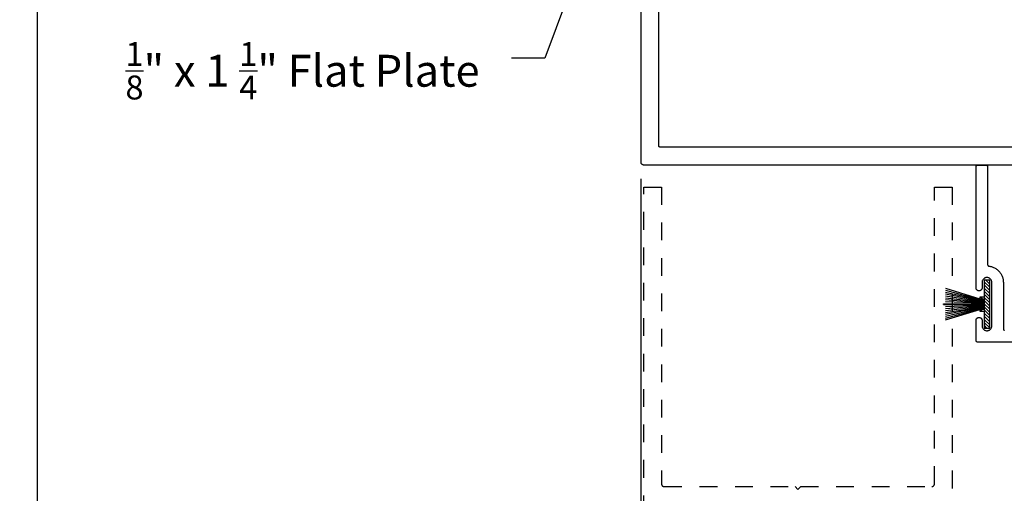
# Model space of a CAD drawing. Units: inches. Extents: x 0 to 184, y -2 to 43.
# Drawn here: x 114 to 119, y 4 to 6 of the extents above; entities that cross this region are included whole.
import ezdxf
from ezdxf import colors
from ezdxf.entities.mleader import LeaderData, LeaderLine
from ezdxf.math import Vec2, Vec3

# ---------------------------------------------------------------- set-up
doc = ezdxf.new("R2010")
doc.units = ezdxf.units.IN
doc.header["$LTSCALE"] = 0.25
doc.header["$MEASUREMENT"] = 0
doc.linetypes.add('HIDDEN2', pattern=[0.1875, 0.125, -0.0625])
for name, color, linetype in [('Arcadia-Dim', 4, 'Continuous'), ('Arcadia-Hidden', 1, 'HIDDEN2'), ('Arcadia-Profile', 5, 'Continuous'), ('Arcadia-Shade', 8, 'Continuous'), ('Arcadia-Text', 3, 'Continuous')]:
    doc.layers.add(name, color=color, linetype=linetype)
doc.layers.add('Arcadia-Mview', color=6, linetype='Continuous', plot=False)
doc.styles.get("Standard").update_dxf_attribs({"font": 'ARIALN.TTF'})
doc.dimstyles.new('Arcadia-2', dxfattribs={"dimscale": 2, "dimtxt": 0.0938, "dimasz": 0.0938, "dimexe": 0.0546, "dimexo": 0.0469, "dimgap": 0.0469, "dimtad": 0, "dimtih": 1, "dimdec": 4, "dimrnd": 0.0625, "dimzin": 3, "dimdsep": 46, "dimlunit": 4, "dimtxsty": 'Standard', "dimblk": 'ARCHTICK', "dimcen": 0.0469, "dimdle": 0.0546, "dimclrd": 256, "dimclre": 256, "dimclrt": 256, "dimadec": 0, "dimazin": 0, "dimtfac": 0.75, "dimtix": 1, "dimtmove": 2, "dimatfit": 3, "dimfxl": 1, "dimtolj": 1, "dimtzin": 3, "dimlwd": -3, "dimlwe": -3, "dimarcsym": 0})

# ---------------------------------------------------------------- blocks, each defined once
blk = doc.blocks.new('_ArchTick')
at = {"color": 0, "linetype": 'ByBlock', "lineweight": -3, "const_width": 0.15}
blk.add_lwpolyline([(-0.5, -0.5), (0.5, 0.5)], dxfattribs=at)
blk = doc.blocks.new('*D98')
at = {"layer": 'Arcadia-Dim', "lineweight": -3, "transparency": 16777216}
for p, q in [((117.4056, 5.2972), (117.4056, 0.3908)), ((121.9056, 5.2972), (121.9056, 0.3908)), ((117.2964, 0.5), (119.4279, 0.5)), ((122.0148, 0.5), (119.8833, 0.5))]:
    blk.add_line(p, q, dxfattribs=at)
at = {"layer": 'Defpoints', "color": 0, "lineweight": -3, "transparency": 16777216}
for p in [(117.4056, 5.391), (121.9056, 5.391), (121.9056, 0.5)]:
    blk.add_point(p, dxfattribs=at)
at = {"layer": 'Arcadia-Dim', "lineweight": -3, "transparency": 16777216, "xscale": 0.1876, "yscale": 0.1876, "zscale": 0.1876, "rotation": 180}
blk.add_blockref('_ArchTick', (117.4056, 0.5), dxfattribs=at)
at = {"layer": 'Arcadia-Dim', "lineweight": -3, "transparency": 16777216, "xscale": 0.1876, "yscale": 0.1876, "zscale": 0.1876}
blk.add_blockref('_ArchTick', (121.9056, 0.5), dxfattribs=at)
at = {"layer": 'Arcadia-Dim', "lineweight": -3, "transparency": 16777216, "insert": (119.6556, 0.5), "char_height": 0.1876, "attachment_point": 5}
blk.add_mtext('\\A1;4{\\H0.75x;\\S1/2;}"', dxfattribs=at)
blk = doc.blocks.new('MOHAIR UCH201')
at = {"layer": 'Arcadia-Shade', "lineweight": -3}
h = blk.add_hatch(dxfattribs=at)
h.set_pattern_fill('ANSI31', color=256, scale=0.1, angle=-90, style=0)
h.set_pattern_definition([(315, (-32.16837, 161.795492), (0.0088388348, 0.0088388348), [])])
h.paths.add_polyline_path([(-0.0431, -0.03), (-0.0669, -0.03), (-0.0669, -0.04), (-0.0431, -0.04), (-0.0431, -0.135), (-0.0119, -0.135), (-0.0119, 0.135), (-0.0431, 0.135), (-0.0431, 0.04), (-0.0669, 0.04), (-0.0669, 0.03), (-0.0431, 0.03)])
at = {"layer": 'Arcadia-Profile'}
for p, q in [((-0.2619, 0.0892), (-0.0669, 0.03)), ((-0.2619, 0.0787), (-0.0669, 0.0267)), ((-0.2619, 0.0681), (-0.0669, 0.0233)), ((-0.2619, 0.0575), (-0.0669, 0.02)), ((-0.2719, 0.0025), (-0.0431, 0.0025)), ((-0.2719, -0.0025), (-0.2719, 0.0025)), ((-0.2619, 0.0468), (-0.0669, 0.0167)), ((-0.2619, 0.0361), (-0.0669, 0.0133)), ((-0.2619, 0.0252), (-0.0669, 0.01)), ((-0.2619, 0.0143), (-0.0669, 0.0067)), ((-0.0431, 0.0267), (-0.0669, 0.0267)), ((-0.0431, 0.0233), (-0.0669, 0.0233)), ((-0.0431, 0.02), (-0.0669, 0.02)), ((-0.0431, 0.0167), (-0.0669, 0.0167)), ((-0.0431, 0.0133), (-0.0669, 0.0133)), ((-0.0431, 0.01), (-0.0669, 0.01)), ((-0.0431, 0.0067), (-0.0669, 0.0067)), ((-0.2719, -0.0025), (-0.0431, -0.0025)), ((-0.2619, -0.0143), (-0.0669, -0.0067)), ((-0.2619, -0.0252), (-0.0669, -0.01)), ((-0.2619, -0.0361), (-0.0669, -0.0133)), ((-0.2619, -0.0468), (-0.0669, -0.0167)), ((-0.2619, -0.0575), (-0.0669, -0.02)), ((-0.2619, -0.0681), (-0.0669, -0.0233)), ((-0.2619, -0.0787), (-0.0669, -0.0267)), ((-0.2619, -0.0892), (-0.0669, -0.03)), ((-0.0431, -0.0067), (-0.0669, -0.0067)), ((-0.0431, -0.01), (-0.0669, -0.01)), ((-0.0431, -0.0133), (-0.0669, -0.0133)), ((-0.0431, -0.0167), (-0.0669, -0.0167)), ((-0.0431, -0.02), (-0.0669, -0.02)), ((-0.0431, -0.0233), (-0.0669, -0.0233)), ((-0.0431, -0.0267), (-0.0669, -0.0267))]:
    blk.add_line(p, q, dxfattribs=at)
blk.add_lwpolyline([(-0.0431, -0.03), (-0.0669, -0.03), (-0.0669, -0.04), (-0.0431, -0.04), (-0.0431, -0.135), (-0.0119, -0.135), (-0.0119, 0.135), (-0.0431, 0.135), (-0.0431, 0.04), (-0.0669, 0.04), (-0.0669, 0.03), (-0.0431, 0.03)], close=True, dxfattribs=at)

msp = doc.modelspace()

# ---------------------------------------------------------------- linework, layer by layer
at = {"layer": 'Arcadia-Hidden'}
msp.add_lwpolyline([(117.42162, 2.01), (117.42162, 5.25), (117.52162, 5.25), (117.52162, 3.575), (117.52164, 3.57422), (117.5217, 3.57343), (117.5218, 3.57265), (117.52195, 3.57188), (117.52213, 3.57112), (117.52235, 3.57037), (117.52261, 3.56962), (117.52291, 3.5689), (117.52325, 3.56819), (117.52363, 3.5675), (117.52404, 3.56683), (117.52448, 3.56618), (117.52496, 3.56556), (117.52547, 3.56496), (117.52601, 3.56439), (117.52658, 3.56385), (117.52718, 3.56334), (117.5278, 3.56287), (117.52845, 3.56242), (117.52912, 3.56201), (117.52981, 3.56164), (117.53052, 3.5613), (117.53124, 3.561), (117.53198, 3.56073), (117.53274, 3.56051), (117.5335, 3.56033), (117.53427, 3.56019), (117.53505, 3.56008), (117.53583, 3.56002), (117.53662, 3.56), (118.27562, 3.56), (118.29162, 3.544), (118.30762, 3.56), (119.04662, 3.56), (119.0474, 3.56002), (119.04819, 3.56008), (119.04896, 3.56019), (119.04974, 3.56033), (119.0505, 3.56051), (119.05125, 3.56073), (119.05199, 3.561), (119.05272, 3.5613), (119.05343, 3.56164), (119.05412, 3.56201), (119.05479, 3.56242), (119.05543, 3.56287), (119.05606, 3.56334), (119.05665, 3.56385), (119.05722, 3.56439), (119.05776, 3.56496), (119.05827, 3.56556), (119.05875, 3.56618), (119.0592, 3.56683), (119.05961, 3.5675), (119.05998, 3.56819), (119.06032, 3.5689), (119.06062, 3.56962), (119.06088, 3.57037), (119.06111, 3.57112), (119.06129, 3.57188), (119.06143, 3.57265), (119.06154, 3.57343), (119.0616, 3.57422), (119.06162, 3.575), (119.06162, 5.25), (119.16162, 5.25), (119.16162, 2.01)], dxfattribs=at)
at = {"layer": 'Arcadia-Mview', "lineweight": -3}
msp.add_lwpolyline([(114, 37.31833), (146, 37.31833), (146, 0), (114, 0)], close=True, dxfattribs=at)
at = {"layer": 'Arcadia-Profile'}
for points in [[(121.88962, 5.375), (117.42162, 5.375), (117.42078, 5.37502), (117.41994, 5.37509), (117.41911, 5.3752), (117.41829, 5.37535), (117.41748, 5.37555), (117.41667, 5.37578), (117.41588, 5.37606), (117.41511, 5.37638), (117.41435, 5.37674), (117.41362, 5.37714), (117.4129, 5.37758), (117.41221, 5.37806), (117.41155, 5.37857), (117.41091, 5.37911), (117.4103, 5.37969), (117.40973, 5.38029), (117.40918, 5.38093), (117.40867, 5.3816), (117.4082, 5.38229), (117.40776, 5.383), (117.40736, 5.38374), (117.407, 5.38449), (117.40668, 5.38527), (117.4064, 5.38606), (117.40616, 5.38686), (117.40597, 5.38767), (117.40581, 5.3885), (117.4057, 5.38933), (117.40564, 5.39016), (117.40562, 5.391), (117.40562, 7.359)], [(121.79562, 5.475), (117.51562, 5.475), (117.51509, 5.47501), (117.51457, 5.47506), (117.51405, 5.47512), (117.51354, 5.47522), (117.51303, 5.47534), (117.51253, 5.47549), (117.51203, 5.47566), (117.51155, 5.47587), (117.51108, 5.47609), (117.51062, 5.47634), (117.51017, 5.47661), (117.50974, 5.47691), (117.50932, 5.47723), (117.50893, 5.47757), (117.50855, 5.47793), (117.50819, 5.47831), (117.50785, 5.47871), (117.50753, 5.47912), (117.50723, 5.47955), (117.50696, 5.48), (117.50671, 5.48046), (117.50648, 5.48093), (117.50628, 5.48142), (117.50611, 5.48191), (117.50596, 5.48241), (117.50584, 5.48292), (117.50574, 5.48344), (117.50567, 5.48396), (117.50563, 5.48448), (117.50562, 5.485), (117.50562, 7.265)], [(121.28662, 4.37491), (119.30662, 4.37491), (119.30609, 4.37492), (119.30557, 4.37496), (119.30505, 4.37503), (119.30454, 4.37513), (119.30403, 4.37525), (119.30353, 4.3754), (119.30303, 4.37557), (119.30255, 4.37577), (119.30208, 4.376), (119.30162, 4.37625), (119.30117, 4.37652), (119.30074, 4.37682), (119.30032, 4.37714), (119.29993, 4.37748), (119.29955, 4.37784), (119.29919, 4.37822), (119.29885, 4.37862), (119.29853, 4.37903), (119.29823, 4.37946), (119.29796, 4.37991), (119.29771, 4.38037), (119.29748, 4.38084), (119.29728, 4.38133), (119.29711, 4.38182), (119.29696, 4.38232), (119.29684, 4.38283), (119.29674, 4.38335), (119.29667, 4.38386), (119.29663, 4.38439), (119.29662, 4.38491), (119.29662, 4.49791), (119.29671, 4.49969), (119.29699, 4.50144), (119.29745, 4.50316), (119.29809, 4.50482), (119.2989, 4.50641), (119.29986, 4.5079), (119.30098, 4.50929), (119.30224, 4.51054), (119.30363, 4.51166), (119.30512, 4.51263), (119.3067, 4.51344), (119.30836, 4.51408), (119.31008, 4.51454), (119.31184, 4.51482), (119.31362, 4.51491), (119.31539, 4.51482), (119.31715, 4.51454), (119.31887, 4.51408), (119.32053, 4.51344), (119.32212, 4.51263), (119.32361, 4.51166), (119.32499, 4.51054), (119.32625, 4.50929), (119.32737, 4.5079), (119.32834, 4.50641), (119.32915, 4.50482), (119.32979, 4.50316), (119.33025, 4.50144), (119.33052, 4.49969), (119.33062, 4.49791), (119.33062, 4.46741), (119.33077, 4.46454), (119.33122, 4.46169), (119.33196, 4.45891), (119.33299, 4.45622), (119.3343, 4.45366), (119.33587, 4.45125), (119.33768, 4.44901), (119.33972, 4.44697), (119.34195, 4.44516), (119.34437, 4.44359), (119.34693, 4.44229), (119.34962, 4.44126), (119.3524, 4.44051), (119.35524, 4.44006), (119.35812, 4.43991), (119.36099, 4.44006), (119.36384, 4.44051), (119.36662, 4.44126), (119.3693, 4.44229), (119.37187, 4.44359), (119.37428, 4.44516), (119.37652, 4.44697), (119.37855, 4.44901), (119.38037, 4.45125), (119.38193, 4.45366), (119.38324, 4.45622), (119.38427, 4.45891), (119.38502, 4.46169), (119.38547, 4.46454), (119.38562, 4.46741), (119.38562, 4.71241), (119.38547, 4.71528), (119.38502, 4.71813), (119.38427, 4.72091), (119.38324, 4.7236), (119.38193, 4.72616), (119.38037, 4.72857), (119.37855, 4.73081), (119.37652, 4.73285), (119.37428, 4.73466), (119.37187, 4.73623), (119.3693, 4.73753), (119.36662, 4.73856), (119.36384, 4.73931), (119.36099, 4.73976), (119.35812, 4.73991), (119.35524, 4.73976), (119.3524, 4.73931), (119.34962, 4.73856), (119.34693, 4.73753), (119.34437, 4.73623), (119.34195, 4.73466), (119.33972, 4.73285), (119.33768, 4.73081), (119.33587, 4.72857), (119.3343, 4.72616), (119.33299, 4.7236), (119.33196, 4.72091), (119.33122, 4.71813), (119.33077, 4.71528), (119.33062, 4.71241), (119.33062, 4.68191), (119.33052, 4.68013), (119.33025, 4.67838), (119.32979, 4.67666), (119.32915, 4.675), (119.32834, 4.67341), (119.32737, 4.67192), (119.32625, 4.67053), (119.32499, 4.66928), (119.32361, 4.66816), (119.32212, 4.66719), (119.32053, 4.66638), (119.31887, 4.66574), (119.31715, 4.66528), (119.31539, 4.665), (119.31362, 4.66491), (119.31184, 4.665), (119.31008, 4.66528), (119.30836, 4.66574), (119.3067, 4.66638), (119.30512, 4.66719), (119.30363, 4.66816), (119.30224, 4.66928), (119.30098, 4.67053), (119.29986, 4.67192), (119.2989, 4.67341), (119.29809, 4.675), (119.29745, 4.67666), (119.29699, 4.67838), (119.29671, 4.68013), (119.29662, 4.68191), (119.29662, 5.36491), (119.29663, 5.36543), (119.29667, 5.36596), (119.29674, 5.36647), (119.29684, 5.36699), (119.29696, 5.3675), (119.29711, 5.368), (119.29728, 5.36849), (119.29748, 5.36898), (119.29771, 5.36945), (119.29796, 5.36991), (119.29823, 5.37036), (119.29853, 5.37079), (119.29885, 5.3712), (119.29919, 5.3716), (119.29955, 5.37198), (119.29993, 5.37234), (119.30032, 5.37268), (119.30074, 5.373), (119.30117, 5.3733), (119.30162, 5.37357), (119.30208, 5.37382), (119.30255, 5.37405), (119.30303, 5.37425), (119.30353, 5.37442), (119.30403, 5.37457), (119.30454, 5.37469), (119.30505, 5.37479), (119.30557, 5.37486), (119.30609, 5.3749), (119.30662, 5.37491), (119.35162, 5.37491), (119.35214, 5.3749), (119.35266, 5.37486), (119.35318, 5.37479), (119.3537, 5.37469), (119.35421, 5.37457), (119.35471, 5.37442), (119.3552, 5.37425), (119.35568, 5.37405), (119.35616, 5.37382), (119.35662, 5.37357), (119.35706, 5.3733), (119.3575, 5.373), (119.35791, 5.37268), (119.35831, 5.37234), (119.35869, 5.37198), (119.35905, 5.3716), (119.35939, 5.3712), (119.35971, 5.37079), (119.36, 5.37036), (119.36028, 5.36991), (119.36053, 5.36945), (119.36075, 5.36898), (119.36095, 5.36849), (119.36113, 5.368), (119.36128, 5.3675), (119.3614, 5.36699), (119.36149, 5.36647), (119.36156, 5.36596), (119.3616, 5.36543), (119.36162, 5.36491), (119.36162, 4.81402), (119.36163, 4.81354), (119.36166, 4.81306), (119.36172, 4.81258), (119.3618, 4.81211), (119.3619, 4.81164), (119.36203, 4.81118), (119.36218, 4.81072), (119.36234, 4.81027), (119.36253, 4.80983), (119.36275, 4.8094), (119.36298, 4.80898), (119.36323, 4.80857), (119.3635, 4.80818), (119.36379, 4.8078), (119.3641, 4.80743), (119.36442, 4.80708), (119.36476, 4.80674), (119.36512, 4.80642), (119.36549, 4.80611), (119.36588, 4.80583), (119.36627, 4.80556), (119.36669, 4.80532), (119.36711, 4.80509), (119.36754, 4.80489), (119.36798, 4.8047), (119.36843, 4.80454), (119.36889, 4.8044), (119.36936, 4.80428), (119.36983, 4.80418), (119.3703, 4.8041), (119.37468, 4.80341), (119.37903, 4.80252), (119.38332, 4.80141), (119.38756, 4.8001), (119.39173, 4.79859), (119.39582, 4.79688), (119.39983, 4.79497), (119.40374, 4.79288), (119.40754, 4.7906), (119.41123, 4.78814), (119.4148, 4.78551), (119.41824, 4.7827), (119.42154, 4.77974), (119.4247, 4.77662), (119.4277, 4.77336), (119.43054, 4.76995), (119.43322, 4.76641), (119.43572, 4.76275), (119.43804, 4.75897), (119.44018, 4.75509), (119.44213, 4.75111), (119.44389, 4.74703), (119.44545, 4.74288), (119.44681, 4.73866), (119.44797, 4.73438), (119.44892, 4.73005), (119.44966, 4.72567), (119.45019, 4.72127), (119.45051, 4.71684), (119.45062, 4.71241), (119.45062, 4.44991), (119.45063, 4.44939), (119.45067, 4.44886), (119.45074, 4.44835), (119.45084, 4.44783), (119.45096, 4.44732), (119.45111, 4.44682), (119.45128, 4.44633), (119.45148, 4.44584), (119.45171, 4.44537), (119.45196, 4.44491), (119.45223, 4.44446), (119.45253, 4.44403), (119.45285, 4.44362), (119.45319, 4.44322), (119.45355, 4.44284), (119.45393, 4.44248), (119.45432, 4.44214), (119.45474, 4.44182), (119.45517, 4.44152), (119.45562, 4.44125), (119.45608, 4.441)]]:
    msp.add_lwpolyline(points, dxfattribs=at)

# ---------------------------------------------------------------- block references
at = {"layer": 'Arcadia-Dim', "lineweight": -3}
msp.add_blockref('MOHAIR UCH201', (119.38562, 4.58991), dxfattribs=at)

# ---------------------------------------------------------------- dimensions: what is measured, and where the dimension line sits
dim = msp.add_linear_dim(base=(121.90562, 0.5), p1=(117.40562, 5.391), p2=(121.90562, 5.391), dimstyle='Arcadia-2', dxfattribs=at)
dim.commit()
dim.dimension.update_dxf_attribs({"geometry": '*D98', "text_midpoint": (119.65562, 0.5)})

# ---------------------------------------------------------------- leaders
at = {"layer": 'Arcadia-Text', "lineweight": -3}
ml = msp.add_multileader_mtext('Standard', dxfattribs=at)
ml.set_content('\\A1;{\\H0.75x;\\S1/8;}"{\\H0.99998x; x 1 \\H0.75x;\\S1/4;\\H1.3333x;"\\H0.9999x; Flat Plate}', color=256)
ml.set_leader_properties()
ml.build(insert=Vec2(0, 0))
ml.multileader.update_dxf_attribs({"dogleg_length": 0.1875, "arrow_head_size": 0.24})
ctx = ml.context
ctx.base_point, ctx.char_height, ctx.arrow_head_size, ctx.landing_gap_size, ctx.plane_origin = Vec3(114.69445, 5.97779), 0.18, 0.24, 0.18, Vec3(122.60444, 8.14646)
ctx.text_align_type = 2
notes = []
notes.append((ctx, [(0, (1, 1, 0), (116.86226, 5.97779), (-1, 0), 0.1875, [(0, [(117.40562, 7.4375)], 0, [])])]))
ctx.mtext.insert, ctx.mtext.width, ctx.mtext.alignment, ctx.mtext.flow_direction = Vec3(116.49476, 6.06927), 2.5956632, 3, 5
for ctx, leaders in notes:
    for number, flags, end, landing, length, lines in leaders:
        leader = LeaderData()
        leader.index, (leader.has_last_leader_line, leader.has_dogleg_vector, leader.attachment_direction) = number, flags
        leader.last_leader_point, leader.dogleg_vector, leader.dogleg_length = Vec3(end), Vec3(landing), length
        for number, points, colour, breaks in lines:
            line = LeaderLine()
            line.index, line.vertices, line.color, line.breaks = number, Vec3.list(points), colors.encode_raw_color(colour), breaks
            leader.lines.append(line)
        ctx.leaders.append(leader)

doc.saveas('drawing.dxf')
